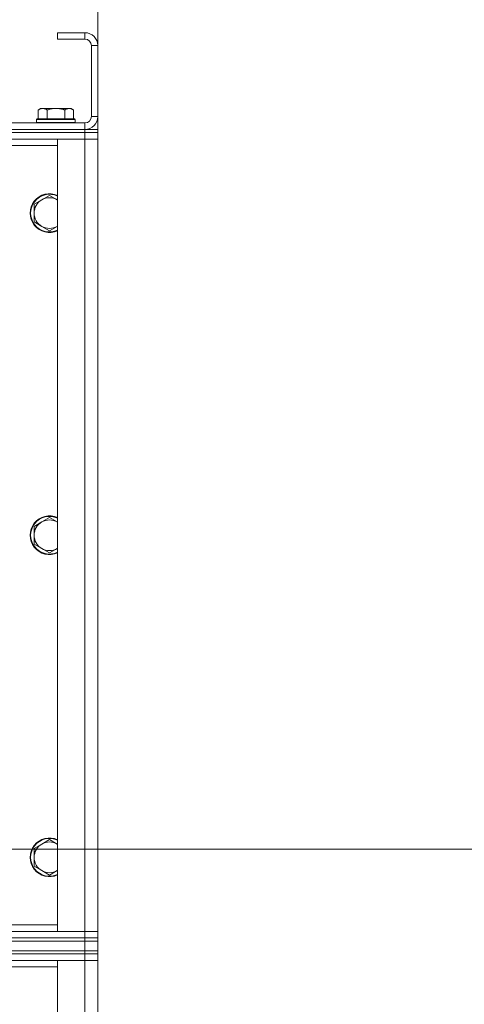
# Model space of a CAD drawing. Units: millimetres. Extents: x 0 to 24437, y -6 to 16800.
# Drawn here: x 20861 to 21137, y 14237 to 14848 of the extents above; entities that cross this region are included whole.
import ezdxf

# ---------------------------------------------------------------- set-up
doc = ezdxf.new("R2010")
doc.units = ezdxf.units.MM
doc.linetypes.add('K5LT_THIN', pattern=[0])
for name, color, linetype, true_color in [('DIM', 6, 'Continuous', 0xff00ff), ('R', 1, 'Continuous', 0xff0000), ('WELDING', 7, 'Continuous', 0xffffff)]:
    doc.layers.add(name, color=color, linetype=linetype, true_color=true_color)

msp = doc.modelspace()

# ---------------------------------------------------------------- linework, layer by layer
at = {"layer": 'DIM', "color": 7, "linetype": 'K5LT_THIN', "lineweight": 18}
for p, q in [((20909.24, 14773.98), (20909.24, 15305.51)), ((20664.24, 14332.98), (21937.75, 14332.98))]:
    msp.add_line(p, q, dxfattribs=at)
at = {"layer": 'R', "color": 7, "linetype": 'K5LT_THIN', "lineweight": 18}
for p, q in [((20901.24, 14839.98), (20884.24, 14839.98)), ((20884.24, 14839.98), (20884.24, 14835.98)), ((20901.24, 14839.98), (20901.24, 14835.98)), ((20901.24, 14835.98), (20884.24, 14835.98)), ((20905.24, 14787.98), (20905.24, 14831.98)), ((20909.24, 14831.98), (20905.24, 14831.98)), ((20909.24, 14787.98), (20909.24, 14831.98)), ((20873.72, 14792.98), (20872.24, 14791.98)), ((20872.24, 14786.48), (20872.24, 14791.98)), ((20873.72, 14792.98), (20874.99, 14792.98)), ((20874.99, 14792.98), (20883.24, 14792.98)), ((20877.74, 14786.48), (20877.74, 14791.98)), ((20883.24, 14792.98), (20891.49, 14792.98)), ((20888.74, 14786.48), (20888.74, 14791.98)), ((20891.49, 14792.98), (20892.77, 14792.98)), ((20892.77, 14792.98), (20894.24, 14791.98)), ((20894.24, 14786.48), (20894.24, 14791.98)), ((19577.24, 14783.98), (20901.24, 14783.98)), ((20871.54, 14786.48), (20871.24, 14786.18)), ((20871.24, 14784.28), (20871.24, 14786.18)), ((20871.24, 14786.18), (20883.24, 14786.18)), ((20871.24, 14784.28), (20871.54, 14783.98)), ((20871.24, 14784.28), (20883.24, 14784.28)), ((20871.54, 14786.48), (20883.24, 14786.48)), ((20883.24, 14786.48), (20894.94, 14786.48)), ((20883.24, 14786.18), (20895.24, 14786.18)), ((20883.24, 14784.28), (20895.24, 14784.28)), ((20894.94, 14786.48), (20895.24, 14786.18)), ((20895.24, 14784.28), (20894.94, 14783.98)), ((20895.24, 14784.28), (20895.24, 14786.18)), ((20901.24, 14779.98), (20901.24, 14783.98)), ((20909.24, 14787.98), (20905.24, 14787.98)), ((20901.24, 14779.98), (19577.24, 14779.98)), ((19577.24, 14779.98), (20901.24, 14779.98)), ((20901.24, 14777.98), (19577.24, 14777.98)), ((20901.24, 14777.98), (19577.24, 14777.98)), ((20901.24, 14779.98), (20909.24, 14779.98)), ((20901.24, 14779.98), (20901.24, 14777.98)), ((20909.24, 14777.98), (20901.24, 14777.98)), ((20901.24, 14777.98), (20909.24, 14777.98)), ((20901.24, 14777.98), (20901.24, 14773.98)), ((20909.24, 14779.98), (20909.24, 14777.98)), ((20909.24, 14777.98), (20909.24, 14773.98)), ((20901.24, 14773.98), (19577.24, 14773.98)), ((20884.24, 14769.98), (20808.64, 14769.98)), ((20884.24, 14773.98), (20901.24, 14773.98)), ((20884.24, 14281.98), (20884.24, 14773.98)), ((20901.24, 14281.98), (20901.24, 14773.98)), ((20901.24, 14773.98), (20909.24, 14773.98)), ((20909.24, 14773.98), (20901.24, 14773.98)), ((20909.24, 14773.98), (20909.24, 14281.98)), ((20874.48, 14736.23), (20869.72, 14733.48)), ((20869.72, 14733.48), (20869.72, 14727.98)), ((20879.24, 14738.98), (20874.48, 14736.23)), ((20884.01, 14736.23), (20879.24, 14738.98)), ((20869.72, 14727.98), (20869.72, 14722.48)), ((20869.72, 14722.48), (20874.48, 14719.73)), ((20874.48, 14719.73), (20879.24, 14716.98)), ((20879.24, 14716.98), (20884.01, 14719.73)), ((20879.24, 14538.98), (20874.48, 14536.23)), ((20884.01, 14536.23), (20879.24, 14538.98)), ((20874.48, 14536.23), (20869.72, 14533.48)), ((20869.72, 14533.48), (20869.72, 14527.98)), ((20869.72, 14527.98), (20869.72, 14522.48)), ((20869.72, 14522.48), (20874.48, 14519.73)), ((20874.48, 14519.73), (20879.24, 14516.98)), ((20879.24, 14516.98), (20884.01, 14519.73)), ((20874.48, 14336.23), (20869.72, 14333.48)), ((20879.24, 14338.98), (20874.48, 14336.23)), ((20884.01, 14336.23), (20879.24, 14338.98)), ((20869.72, 14333.48), (20869.72, 14327.98)), ((20869.72, 14327.98), (20869.72, 14322.48)), ((20869.72, 14322.48), (20874.48, 14319.73)), ((20874.48, 14319.73), (20879.24, 14316.98)), ((20879.24, 14316.98), (20884.01, 14319.73)), ((19577.24, 14281.98), (20901.24, 14281.98)), ((20807.74, 14285.98), (20884.24, 14285.98)), ((20901.24, 14281.98), (20884.24, 14281.98)), ((20909.24, 14281.98), (20901.24, 14281.98)), ((20901.24, 14281.98), (20909.24, 14281.98)), ((20901.24, 14277.98), (20901.24, 14281.98)), ((20909.24, 14277.98), (20909.24, 14281.98)), ((19577.24, 14277.98), (20901.24, 14277.98)), ((20901.24, 14277.98), (19577.24, 14277.98)), ((20901.24, 14275.98), (19577.24, 14275.98)), ((19577.24, 14275.98), (20901.24, 14275.98)), ((20909.24, 14277.98), (20901.24, 14277.98)), ((20901.24, 14277.98), (20909.24, 14277.98)), ((20901.24, 14277.98), (20901.24, 14275.98)), ((20909.24, 14275.98), (20901.24, 14275.98)), ((20901.24, 14275.98), (20909.24, 14275.98)), ((20901.24, 14269.98), (20901.24, 14275.98)), ((20909.24, 14277.98), (20909.24, 14275.98)), ((20909.24, 14269.98), (20909.24, 14275.98)), ((20901.24, 14269.98), (19577.24, 14269.98)), ((19577.24, 14269.98), (20901.24, 14269.98)), ((20901.24, 14269.98), (20909.24, 14269.98)), ((20901.24, 14269.98), (20901.24, 14267.98)), ((20909.24, 14269.98), (20901.24, 14269.98)), ((20909.24, 14269.98), (20909.24, 14267.98)), ((20901.24, 14267.98), (19577.24, 14267.98)), ((20901.24, 14267.98), (19577.24, 14267.98)), ((20901.24, 14263.98), (19577.24, 14263.98)), ((20884.24, 14263.98), (20901.24, 14263.98)), ((20884.24, 13636.98), (20884.24, 14263.98)), ((20909.24, 14267.98), (20901.24, 14267.98)), ((20901.24, 14267.98), (20909.24, 14267.98)), ((20901.24, 14267.98), (20901.24, 14263.98)), ((20901.24, 13636.98), (20901.24, 14263.98)), ((20901.24, 14263.98), (20909.24, 14263.98)), ((20909.24, 14263.98), (20901.24, 14263.98)), ((20909.24, 14267.98), (20909.24, 14263.98)), ((20909.24, 14263.98), (20909.24, 13636.98)), ((20884.24, 14259.98), (20807.62, 14259.98))]:
    msp.add_line(p, q, dxfattribs=at)
for centre, radius, start, end in [((20901.24, 14831.98), 8, 0, 90), ((20901.24, 14831.98), 4, 0, 90), ((20901.24, 14787.98), 8, 270, 0), ((20901.24, 14787.98), 4, 270, 0), ((20879.24, 14727.98), 12, 65.37568, 294.62432), ((20879.24, 14727.98), 11.7, 64.70047, 295.29953), ((20879.24, 14727.98), 9.53, 120, 180), ((20879.24, 14727.98), 9.53, 60, 120), ((20879.24, 14727.98), 9.53, 58.34092, 60), ((20879.24, 14727.98), 9.53, 180, 240), ((20879.24, 14727.98), 9.53, 240, 300), ((20879.24, 14727.98), 9.53, 300, 301.65908), ((20879.24, 14527.98), 12, 65.37568, 294.62432), ((20879.24, 14527.98), 11.7, 64.70047, 295.29953), ((20879.24, 14527.98), 9.53, 60, 120), ((20879.24, 14527.98), 9.53, 120, 180), ((20879.24, 14527.98), 9.53, 58.34092, 60), ((20879.24, 14527.98), 9.53, 180, 240), ((20879.24, 14527.98), 9.53, 240, 300), ((20879.24, 14527.98), 9.53, 300, 301.65908), ((20879.24, 14327.98), 12, 65.37568, 294.62432), ((20879.24, 14327.98), 11.7, 64.70047, 295.29953), ((20879.24, 14327.98), 9.53, 120, 180), ((20879.24, 14327.98), 9.53, 60, 120), ((20879.24, 14327.98), 9.53, 58.34092, 60), ((20879.24, 14327.98), 9.53, 180, 240), ((20879.24, 14327.98), 9.53, 240, 300), ((20879.24, 14327.98), 9.53, 300, 301.65908)]:
    msp.add_arc(centre, radius, start, end, dxfattribs=at)
at = {"layer": 'WELDING', "color": 7, "linetype": 'K5LT_THIN', "lineweight": 18}
for p, q in [((20884.24, 14736.1), (20884.01, 14736.23)), ((20884.01, 14719.73), (20884.24, 14719.87)), ((20884.24, 14536.1), (20884.01, 14536.23)), ((20884.01, 14519.73), (20884.24, 14519.87)), ((20884.24, 14336.1), (20884.01, 14336.23)), ((20884.01, 14319.73), (20884.24, 14319.87))]:
    msp.add_line(p, q, dxfattribs=at)
for points, knots in [([(20872.24, 14791.98), (20872.43, 14792.11), (20872.71, 14792.29), (20873.17, 14792.54), (20873.59, 14792.72), (20874.05, 14792.87), (20874.44, 14792.95), (20874.76, 14792.98), (20874.93, 14792.98), (20874.99, 14792.98)], [0, 0, 0, 0, 2.066603, 3.173746, 5.147824, 6.604769, 8.158967, 9.382212, 10, 10, 10, 10]), ([(20874.99, 14792.98), (20875.12, 14792.98), (20875.37, 14792.97), (20875.77, 14792.91), (20876.2, 14792.79), (20876.63, 14792.62), (20877.15, 14792.36), (20877.5, 14792.15), (20877.74, 14791.98)], [0, 0, 0, 0, 1.223859, 2.39982, 3.845706, 5.448847, 6.557806, 9, 9, 9, 9]), ([(20877.74, 14791.98), (20877.82, 14792.01), (20878.04, 14792.08), (20878.49, 14792.23), (20879.26, 14792.45), (20880.12, 14792.66), (20880.97, 14792.81), (20881.68, 14792.9), (20882.44, 14792.97), (20882.98, 14792.98), (20883.24, 14792.98)], [0, 0, 0, 0, 1.170005, 3.120015, 6.630031, 12.279253, 15.436318, 18.593383, 22.296691, 26, 26, 26, 26]), ([(20883.24, 14792.98), (20883.5, 14792.98), (20884, 14792.97), (20884.71, 14792.91), (20885.37, 14792.83), (20886.23, 14792.68), (20887.12, 14792.48), (20888.04, 14792.22), (20888.51, 14792.06), (20888.74, 14791.98)], [0, 0, 0, 0, 3.52154, 7.04308, 9.904366, 12.765651, 19.140348, 22.570174, 26, 26, 26, 26]), ([(20888.74, 14791.98), (20888.93, 14792.11), (20889.21, 14792.29), (20889.67, 14792.54), (20890.09, 14792.72), (20890.55, 14792.87), (20890.94, 14792.95), (20891.26, 14792.98), (20891.43, 14792.98), (20891.49, 14792.98)], [0, 0, 0, 0, 2.066603, 3.173746, 5.147824, 6.604769, 8.158967, 9.382212, 10, 10, 10, 10]), ([(20891.49, 14792.98), (20891.62, 14792.98), (20891.87, 14792.97), (20892.27, 14792.91), (20892.7, 14792.79), (20893.13, 14792.62), (20893.65, 14792.36), (20894, 14792.15), (20894.24, 14791.98)], [0, 0, 0, 0, 1.223859, 2.39982, 3.845706, 5.448847, 6.557806, 9, 9, 9, 9])]:
    msp.add_open_spline(points, degree=3, knots=knots, dxfattribs=at)

doc.saveas('drawing.dxf')
